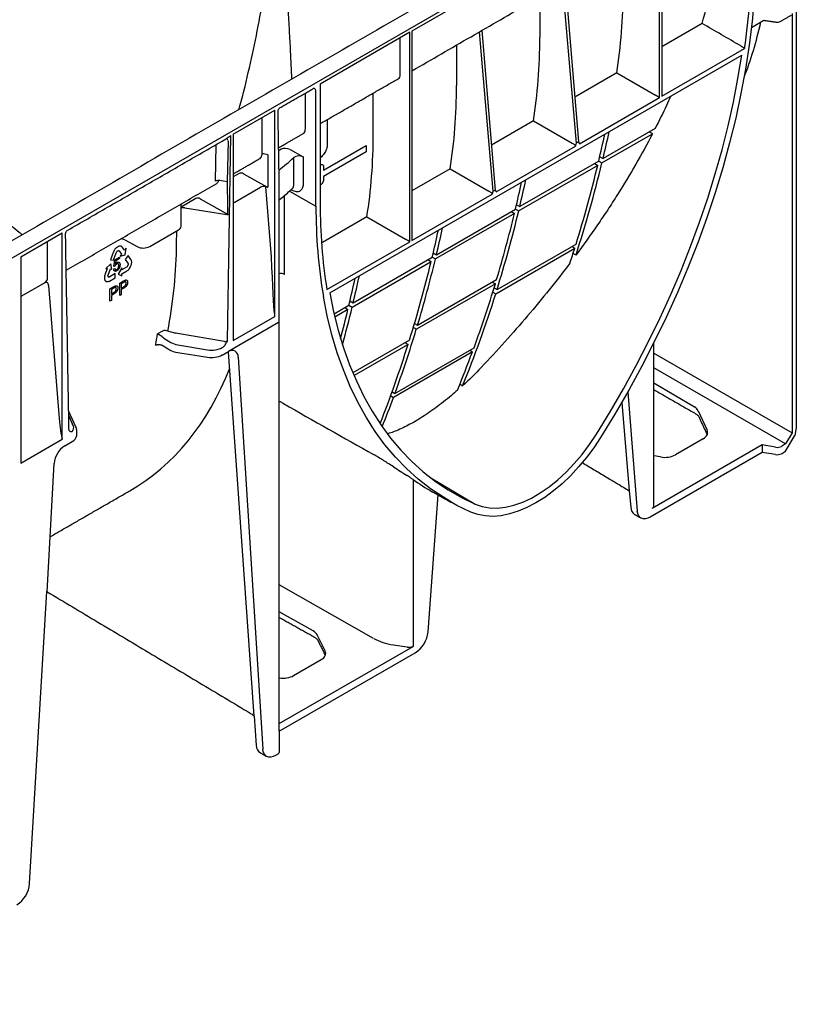
# Model space of a CAD drawing. Extents: x -82 to 1580, y -110 to 1054.
# Drawn here: x 1364 to 1474, y 320 to 460 of the extents above; entities that cross this region are included whole.
import ezdxf

# ---------------------------------------------------------------- set-up
doc = ezdxf.new("R2010")
doc.units = 0
doc.header["$LTSCALE"] = 5
doc.header["$MEASUREMENT"] = 0
doc.layers.add('DUENN-18', color=94, linetype='CONTINUOUS')
doc.layers.add('SICHTBAR', color=7, linetype='CONTINUOUS')

msp = doc.modelspace()

# ---------------------------------------------------------------- linework, layer by layer
at = {"layer": 'DUENN-18', "lineweight": 30}
for p, q in [((1454.4, 478.48), (1419.34, 458.24)), ((1454.4, 448.81), (1454.4, 478.48)), ((1454.71, 478.65), (1454.71, 448.99)), ((1442.61, 442.35), (1440.68, 464.93)), ((1441.02, 465.13), (1442.92, 442.53)), ((1437.44, 463.06), (1437.44, 457.34)), ((1473.15, 460.7), (1473.15, 401.33)), ((1460.42, 459.3), (1454.71, 456)), ((1467.39, 458.75), (1469.14, 459.76)), ((1419.04, 458.06), (1406.34, 450.73)), ((1419.04, 428.39), (1419.04, 458.06)), ((1419.34, 458.24), (1419.34, 428.57)), ((1430.82, 435.54), (1428.89, 458.13)), ((1429.23, 458.32), (1431.13, 435.72)), ((1417.67, 452.08), (1417.67, 457.27)), ((1425.65, 456.25), (1425.65, 450.53)), ((1407.72, 421.16), (1466.03, 454.82)), ((1454.71, 448.99), (1466.44, 455.76)), ((1448.32, 452.32), (1442.39, 448.89)), ((1448.32, 452.32), (1453.8, 449.16)), ((1406.34, 450.73), (1406.34, 433.8)), ((1404.22, 449.43), (1404.22, 444.32)), ((1405.74, 433.45), (1405.74, 449.71)), ((1413.86, 443.72), (1413.86, 449.45)), ((1443.05, 442.26), (1454.4, 448.81)), ((1394.04, 443.63), (1399.9, 447.02)), ((1399.9, 417.8), (1399.9, 447.02)), ((1398.11, 440.79), (1398.11, 445.98)), ((1407.34, 445.68), (1407.34, 441.98)), ((1436.53, 445.51), (1430.6, 442.08)), ((1436.53, 445.51), (1442.01, 442.35)), ((1394.04, 443.63), (1394.04, 414.41)), ((1446.24, 439.56), (1453.39, 443.69)), ((1453.77, 444.44), (1446.39, 440.17)), ((1391.58, 442.14), (1391.49, 436.97)), ((1393.29, 442.71), (1393.19, 436.9)), ((1393.21, 414.34), (1393.71, 443.44)), ((1442.01, 442.35), (1442.01, 442.35)), ((1442.92, 442.53), (1442.61, 442.35)), ((1398.92, 440.69), (1398.31, 440.85)), ((1400.83, 441.49), (1400.47, 441.28)), ((1402.09, 441.46), (1403.92, 440.42)), ((1406.8, 438.53), (1412.84, 442.02)), ((1412.84, 441.11), (1406.8, 437.62)), ((1412.84, 442.02), (1412.84, 441.11)), ((1431.26, 435.45), (1442.48, 441.93)), ((1398.92, 440.69), (1398.92, 436.1)), ((1402.6, 436.46), (1402.6, 440.33)), ((1403.92, 440.42), (1403.92, 436.55)), ((1445.78, 439.82), (1434.6, 433.37)), ((1445.18, 439.47), (1445.64, 439.21)), ((1445.78, 439.82), (1446.24, 439.56)), ((1445.93, 440.44), (1446.39, 440.17)), ((1394.86, 438.04), (1394.04, 437.57)), ((1395.49, 438.03), (1398.8, 436.15)), ((1406.47, 439.28), (1406.34, 439.21)), ((1406.8, 439.12), (1406.8, 438.53)), ((1424.74, 438.71), (1419.34, 435.59)), ((1424.74, 438.71), (1430.22, 435.55)), ((1445.64, 439.21), (1434.45, 432.75)), ((1393.19, 436.9), (1392.11, 437.07)), ((1406.8, 437.62), (1406.8, 437.03)), ((1394.16, 433.96), (1397.89, 436.11)), ((1398.62, 436.19), (1398.92, 436.1)), ((1398.62, 436.19), (1399.42, 426.25)), ((1402, 435.57), (1405.74, 433.45)), ((1402.38, 435.67), (1402.22, 435.76)), ((1406.47, 436.49), (1406.34, 436.42)), ((1430.22, 435.55), (1430.22, 435.55)), ((1430.82, 435.54), (1431.13, 435.72)), ((1388.73, 434.51), (1386.65, 433.3)), ((1389.36, 434.49), (1393.29, 432.26)), ((1419.34, 428.57), (1430.69, 435.12)), ((1387.18, 433.19), (1393.11, 432.27)), ((1433.85, 432.4), (1422.66, 425.95)), ((1422.81, 426.56), (1433.99, 433.02)), ((1433.39, 432.67), (1433.85, 432.4)), ((1433.99, 433.02), (1434.45, 432.75)), ((1434.14, 433.63), (1434.6, 433.37)), ((1412.95, 431.9), (1406.67, 428.28)), ((1412.95, 431.9), (1418.43, 428.74)), ((1363.96, 426.27), (1369.83, 429.65)), ((1369.83, 400.44), (1369.83, 429.65)), ((1382.2, 427.72), (1386.27, 430.07)), ((1367.75, 423.26), (1367.75, 428.45)), ((1378.69, 428.67), (1380.41, 427.71)), ((1407.3, 421.62), (1419.04, 428.39)), ((1377.02, 426.85), (1376.63, 425.82)), ((1377.06, 426.94), (1377.02, 426.85)), ((1377.11, 427.04), (1377.06, 426.94)), ((1377.07, 425.79), (1377.46, 426.82)), ((1377.15, 427.11), (1377.11, 427.04)), ((1377.19, 427.18), (1377.15, 427.11)), ((1377.24, 427.26), (1377.19, 427.18)), ((1377.28, 427.32), (1377.24, 427.26)), ((1377.33, 427.37), (1377.28, 427.32)), ((1377.41, 427.46), (1377.33, 427.37)), ((1377.47, 427.52), (1377.41, 427.46)), ((1377.46, 426.82), (1377.48, 426.88)), ((1377.51, 427.55), (1377.47, 427.52)), ((1377.48, 426.88), (1377.52, 426.94)), ((1377.57, 427.6), (1377.51, 427.55)), ((1377.52, 426.94), (1377.56, 426.99)), ((1377.56, 426.99), (1377.6, 427.04)), ((1377.63, 427.64), (1377.57, 427.6)), ((1377.6, 427.04), (1377.65, 427.08)), ((1377.68, 427.68), (1377.63, 427.64)), ((1377.65, 427.08), (1377.7, 427.1)), ((1377.74, 427.7), (1377.68, 427.68)), ((1377.7, 427.1), (1377.74, 427.12)), ((1377.8, 427.73), (1377.74, 427.7)), ((1377.74, 427.12), (1377.79, 427.13)), ((1377.79, 427.13), (1377.83, 427.12)), ((1377.88, 427.76), (1377.8, 427.73)), ((1377.83, 427.12), (1377.87, 427.1)), ((1377.87, 427.1), (1377.83, 427.12)), ((1377.87, 427.1), (1378.22, 426.64)), ((1377.94, 427.77), (1377.88, 427.76)), ((1377.99, 427.78), (1377.94, 427.77)), ((1378.02, 427.78), (1377.99, 427.78)), ((1378.06, 427.77), (1378.02, 427.78)), ((1378.09, 427.77), (1378.06, 427.77)), ((1378.13, 427.76), (1378.09, 427.77)), ((1378.17, 427.75), (1378.13, 427.76)), ((1378.21, 427.73), (1378.17, 427.75)), ((1378.28, 427.68), (1378.21, 427.73)), ((1378.33, 427.62), (1378.28, 427.68)), ((1378.36, 427.58), (1378.33, 427.62)), ((1378.64, 427.2), (1378.36, 427.58)), ((1378.65, 427.2), (1378.63, 427.21)), ((1378.65, 427.19), (1378.64, 427.2)), ((1378.86, 427.46), (1378.65, 427.2)), ((1378.65, 427.2), (1378.65, 427.19)), ((1378.71, 426.54), (1378.86, 427.46)), ((1422.35, 426.83), (1422.81, 426.56)), ((1431.2, 421.02), (1442.38, 427.47)), ((1431.38, 421.61), (1442.57, 428.07)), ((1441.96, 427.72), (1442.38, 427.47)), ((1363.96, 426.27), (1363.96, 397.05)), ((1376.63, 425.82), (1377.07, 425.79)), ((1377.13, 424.88), (1377.26, 425.84)), ((1377.26, 425.84), (1377.93, 426.23)), ((1377.4, 425.71), (1377.32, 425.21)), ((1377.93, 426.03), (1377.4, 425.71)), ((1377.93, 426.23), (1377.93, 426.03)), ((1378.22, 426.64), (1378, 426.37)), ((1378, 426.37), (1378.71, 426.54)), ((1379.15, 426.45), (1378.72, 425.9)), ((1378.72, 425.9), (1379.11, 425.34)), ((1379.55, 425.87), (1379.15, 426.45)), ((1379.58, 425.82), (1379.55, 425.87)), ((1379.61, 425.75), (1379.58, 425.82)), ((1379.63, 425.7), (1379.61, 425.75)), ((1379.64, 425.65), (1379.63, 425.7)), ((1379.65, 425.57), (1379.64, 425.65)), ((1379.64, 425.35), (1379.65, 425.45)), ((1379.65, 425.51), (1379.65, 425.57)), ((1379.65, 425.45), (1379.65, 425.51)), ((1410.87, 419.14), (1422.06, 425.6)), ((1411.02, 419.75), (1422.2, 426.21)), ((1421.6, 425.86), (1422.06, 425.6)), ((1422.2, 426.21), (1422.66, 425.95)), ((1376.19, 424.56), (1375.92, 423.85)), ((1376.69, 425.25), (1375.99, 424.59)), ((1375.99, 424.59), (1376.19, 424.58)), ((1376.2, 424.58), (1376.19, 424.56)), ((1376.19, 424.58), (1376.2, 424.58)), ((1376.3, 423.67), (1376.64, 424.54)), ((1376.64, 424.54), (1376.85, 424.52)), ((1376.85, 424.52), (1376.69, 425.25)), ((1377.1, 424.5), (1377.28, 424.62)), ((1377.29, 424.94), (1377.13, 424.88)), ((1378.27, 424.7), (1377.73, 423.81)), ((1378.94, 424.81), (1378.27, 424.42)), ((1378.27, 424.42), (1378.27, 424.7)), ((1378.28, 423.85), (1378.84, 424.16)), ((1378.84, 424.16), (1378.89, 424.2)), ((1378.89, 424.2), (1378.98, 424.25)), ((1378.99, 424.85), (1378.94, 424.81)), ((1378.98, 424.25), (1379.08, 424.32)), ((1379.04, 424.91), (1378.99, 424.85)), ((1379.08, 424.97), (1379.04, 424.91)), ((1379.1, 425.02), (1379.08, 424.97)), ((1379.08, 424.32), (1379.14, 424.38)), ((1379.13, 425.08), (1379.1, 425.02)), ((1379.11, 425.34), (1379.14, 425.3)), ((1379.14, 425.14), (1379.13, 425.08)), ((1379.14, 425.3), (1379.15, 425.25)), ((1379.15, 425.2), (1379.14, 425.14)), ((1379.14, 424.38), (1379.18, 424.43)), ((1379.15, 425.25), (1379.15, 425.2)), ((1379.18, 424.43), (1379.23, 424.48)), ((1379.23, 424.48), (1379.26, 424.52)), ((1379.26, 424.52), (1379.3, 424.56)), ((1379.3, 424.56), (1379.32, 424.6)), ((1379.32, 424.6), (1379.37, 424.67)), ((1379.37, 424.67), (1379.41, 424.73)), ((1379.41, 424.73), (1379.47, 424.84)), ((1379.47, 424.84), (1379.5, 424.91)), ((1379.5, 424.91), (1379.54, 424.99)), ((1379.54, 424.99), (1379.57, 425.06)), ((1379.57, 425.06), (1379.59, 425.13)), ((1379.59, 425.13), (1379.61, 425.22)), ((1379.61, 425.22), (1379.63, 425.27)), ((1379.63, 425.27), (1379.64, 425.35)), ((1375.8, 423.45), (1375.79, 423.4)), ((1375.79, 423.4), (1375.79, 423.34)), ((1375.79, 423.34), (1375.79, 423.29)), ((1375.79, 423.29), (1375.79, 423.24)), ((1375.79, 423.24), (1375.79, 423.21)), ((1375.79, 423.21), (1375.8, 423.14)), ((1375.81, 423.53), (1375.8, 423.45)), ((1375.8, 423.14), (1375.81, 423.08)), ((1375.85, 423.66), (1375.81, 423.53)), ((1375.81, 423.08), (1375.83, 423)), ((1375.83, 423), (1375.85, 422.96)), ((1375.83, 422.89), (1375.86, 422.87)), ((1375.98, 422.8), (1375.83, 422.89)), ((1375.89, 423.77), (1375.85, 423.66)), ((1375.85, 422.96), (1375.88, 422.91)), ((1375.88, 422.91), (1375.91, 422.87)), ((1375.92, 423.85), (1375.89, 423.77)), ((1375.91, 422.87), (1375.94, 422.84)), ((1375.94, 422.84), (1375.98, 422.8)), ((1375.98, 422.8), (1376.01, 422.78)), ((1376.01, 422.78), (1376.06, 422.76)), ((1376.06, 422.76), (1376.13, 422.74)), ((1376.13, 422.74), (1376.17, 422.74)), ((1376.17, 422.74), (1376.22, 422.73)), ((1376.22, 422.73), (1376.28, 422.74)), ((1376.28, 422.74), (1376.33, 422.75)), ((1376.29, 423.61), (1376.3, 423.67)), ((1376.29, 423.55), (1376.29, 423.61)), ((1376.3, 423.49), (1376.29, 423.55)), ((1376.31, 423.45), (1376.3, 423.49)), ((1376.33, 423.42), (1376.31, 423.45)), ((1376.36, 423.39), (1376.33, 423.42)), ((1376.33, 422.75), (1376.39, 422.77)), ((1376.41, 423.39), (1376.36, 423.39)), ((1376.39, 422.77), (1376.47, 422.8)), ((1376.45, 423.39), (1376.41, 423.39)), ((1376.49, 423.39), (1376.45, 423.39)), ((1376.47, 422.8), (1376.53, 422.83)), ((1376.54, 423.42), (1376.49, 423.39)), ((1376.53, 422.83), (1377.33, 423.3)), ((1377.33, 423.88), (1376.54, 423.42)), ((1377.33, 423.3), (1377.33, 423.88)), ((1377.73, 423.81), (1378.27, 423.55)), ((1377.96, 422.51), (1378.51, 422.84)), ((1378.53, 422.64), (1378.17, 422.44)), ((1378.27, 423.84), (1378.28, 423.85)), ((1378.27, 423.83), (1378.27, 423.84)), ((1378.27, 423.55), (1378.27, 423.83)), ((1420.13, 416.59), (1431.32, 423.04)), ((1430.71, 422.69), (1431.14, 422.45)), ((1364.09, 420.71), (1367.33, 422.59)), ((1367.87, 422.18), (1369.34, 403.92)), ((1376.56, 421.71), (1377.12, 422.03)), ((1376.56, 419.96), (1376.56, 421.71)), ((1377.14, 421.84), (1376.78, 421.63)), ((1376.78, 421.63), (1376.78, 421)), ((1376.78, 421), (1377.14, 421.21)), ((1377.96, 420.77), (1377.96, 422.51)), ((1378.17, 422.44), (1378.17, 421.81)), ((1378.17, 421.81), (1378.54, 422.02)), ((1378.54, 421.82), (1378.17, 421.61)), ((1378.17, 421.61), (1378.17, 420.89)), ((1431.14, 422.45), (1419.96, 415.99)), ((1430.78, 421.26), (1431.2, 421.02)), ((1430.96, 421.85), (1431.38, 421.61)), ((1376.78, 420.09), (1376.56, 419.96)), ((1377.15, 421.02), (1376.78, 420.8)), ((1376.78, 420.8), (1376.78, 420.09)), ((1378.17, 420.89), (1377.96, 420.77)), ((1410.56, 420.02), (1411.02, 419.75)), ((1408.32, 418.19), (1410.41, 419.41)), ((1410.27, 418.79), (1408.43, 417.73)), ((1409.81, 419.06), (1410.27, 418.79)), ((1410.41, 419.41), (1410.87, 419.14)), ((1394.04, 414.41), (1399.9, 417.8)), ((1384.02, 415.74), (1383.31, 415.34)), ((1400.42, 416.95), (1393.34, 412.86)), ((1419.53, 416.24), (1419.96, 415.99)), ((1419.71, 416.83), (1420.13, 416.59)), ((1384.2, 414.74), (1385.21, 414.14)), ((1392.79, 414.28), (1386.13, 415.39)), ((1418.99, 414.45), (1410.97, 409.83)), ((1383.96, 413.72), (1385.21, 413.01)), ((1386.17, 413.8), (1390.4, 413.09)), ((1392.46, 413.4), (1392.51, 413.43)), ((1392.46, 412.35), (1393.34, 412.86)), ((1393.34, 412.86), (1393.34, 412.85)), ((1418.8, 413.86), (1411.13, 409.44)), ((1416.93, 406.91), (1428.12, 413.37)), ((1418.38, 414.11), (1418.8, 413.86)), ((1427.51, 413.02), (1427.91, 412.79)), ((1386.17, 412.69), (1390.4, 412.03)), ((1397, 361.21), (1393.37, 412.82)), ((1394.73, 412.04), (1398.21, 356.53)), ((1427.91, 412.79), (1416.72, 406.34)), ((1453.6, 412.62), (1473.15, 401.33)), ((1472.24, 399.76), (1453.6, 410.52)), ((1453.6, 408.41), (1459.32, 404.99)), ((1416.33, 406.56), (1416.72, 406.34)), ((1416.54, 407.14), (1416.93, 406.91)), ((1449.9, 407.14), (1451.24, 390.25)), ((1449.03, 405.62), (1450.11, 393.12)), ((1370.74, 403.71), (1371.39, 402.29)), ((1459.88, 404.42), (1461.12, 401.69)), ((1363.96, 397.05), (1369.83, 400.44)), ((1460.57, 400.48), (1456.64, 398.21)), ((1473.15, 401.33), (1472.24, 399.76)), ((1370.19, 399.49), (1371.24, 400.1)), ((1468.9, 399.61), (1453.35, 390.63)), ((1468.9, 399.61), (1468.9, 398.53)), ((1470.81, 399.29), (1468.9, 399.61)), ((1472.24, 399.76), (1471.64, 399.41)), ((1454.54, 397.91), (1453.6, 398.08)), ((1419.49, 394.72), (1419.49, 371.08)), ((1422, 394.94), (1428.29, 391.22)), ((1413.91, 372.21), (1400.55, 379.79)), ((1405.35, 373.26), (1400.55, 375.98)), ((1407.04, 370.43), (1405.92, 372.7)), ((1400.55, 360.15), (1419.49, 371.08)), ((1418.67, 370.96), (1416.71, 371.27)), ((1402.56, 366.94), (1406.49, 369.21))]:
    msp.add_line(p, q, dxfattribs=at)
at = {"layer": 'DUENN-18'}
msp.add_line((1367.7, 378.81), (1368.68, 397), dxfattribs=at)
at = {"layer": 'DUENN-18', "lineweight": 30, "flags": 128}
for points in [[(1468.01, 469.4), (1467.95, 466.2), (1467.78, 462.93), (1467.49, 459.61), (1467.08, 456.25), (1466.56, 452.83), (1465.92, 449.38), (1465.17, 445.9), (1464.31, 442.39), (1463.34, 438.87), (1462.27, 435.33), (1461.08, 431.79), (1459.79, 428.24), (1458.4, 424.71), (1456.91, 421.19), (1455.33, 417.68), (1453.65, 414.21), (1451.88, 410.76), (1450.02, 407.36), (1448.08, 403.99), (1446.05, 400.68)], [(1445.46, 401.12), (1447.41, 404.32), (1449.29, 407.57), (1451.09, 410.86), (1452.8, 414.18), (1454.43, 417.54), (1455.98, 420.92), (1457.43, 424.32), (1458.79, 427.73), (1460.05, 431.15), (1461.21, 434.58), (1462.27, 438), (1463.24, 441.41), (1464.09, 444.8), (1464.85, 448.17), (1465.49, 451.51), (1466.03, 454.82)], [(1406.47, 439.28), (1406.48, 439.29), (1406.55, 439.32), (1406.61, 439.34), (1406.68, 439.33), (1406.73, 439.31), (1406.76, 439.26), (1406.79, 439.2), (1406.8, 439.12)], [(1424.96, 391.47), (1421.96, 393.37), (1420.21, 394.74), (1418.55, 396.25), (1416.99, 397.88), (1415.51, 399.64), (1414.13, 401.52), (1412.85, 403.53), (1411.67, 405.65), (1410.59, 407.88), (1409.62, 410.23), (1408.75, 412.68), (1407.99, 415.23), (1407.34, 417.88), (1406.79, 420.62)], [(1407.72, 421.16), (1408.25, 418.47), (1408.9, 415.87), (1409.65, 413.37), (1410.51, 410.97), (1411.47, 408.67), (1412.54, 406.48), (1413.7, 404.4), (1414.96, 402.43), (1416.32, 400.59), (1417.77, 398.86), (1419.31, 397.26), (1420.94, 395.79), (1422.66, 394.44), (1424.46, 393.23), (1426.34, 392.16), (1428.29, 391.22)], [(1428.29, 391.22), (1429.27, 390.88), (1430.32, 390.7), (1431.42, 390.67), (1432.58, 390.8), (1433.78, 391.08), (1435.01, 391.51), (1436.25, 392.09), (1437.5, 392.81), (1438.74, 393.67), (1439.97, 394.65), (1441.17, 395.75), (1442.32, 396.96), (1443.43, 398.27), (1444.48, 399.66), (1445.46, 401.12)], [(1446.05, 400.68), (1445.08, 399.21), (1444.03, 397.81), (1443.45, 397.11)], [(1451.76, 389.25), (1451.42, 389.61), (1451.3, 389.9), (1451.24, 390.25)], [(1398.74, 355.5), (1398.39, 355.88), (1398.27, 356.18), (1398.21, 356.53)]]:
    msp.add_lwpolyline(points, dxfattribs=at)
at = {"layer": 'DUENN-18', "lineweight": 30}
for centre, radius, start, end in [((1370.89, 469.33), 96.51, 351.9203, 359.8373), ((1254.72, 485.46), 196.43, 346.567, 347.7071), ((1255.33, 485.8), 196.43, 346.567, 347.7071), ((1392.88, 442.63), 0.41, 11.6151, 63.2782), ((1398.38, 440.29), 0.563, 97.0374, 118.8041), ((1379.69, 465.23), 33.84, 307.9769, 312.6051), ((1403.33, 439.31), 1.25, 61.9051, 125.8688), ((1269.27, 482.32), 182.06, 342.1523, 346.4152), ((1267.22, 482.36), 183.56, 342.7959, 346.4044), ((1406.15, 437.05), 0.642, 299.4533, 357.9388), ((1242.94, 478.65), 196.43, 346.567, 347.7071), ((1243.54, 479), 196.43, 346.567, 347.7071), ((1399.05, 436.6), 0.511, 240.9712, 255.3787), ((1480.86, 433.53), 74.52, 179.7893, 189.198), ((1480.48, 433.15), 74.74, 179.7684, 189.6489), ((1254.07, 475.91), 184.97, 343.3918, 346.396), ((1256.03, 475.9), 183.56, 342.7959, 346.4044), ((1386.02, 430.65), 0.633, 293.7585, 354.9213), ((1231.15, 471.84), 196.43, 346.567, 347.7071), ((1231.75, 472.19), 196.43, 346.567, 347.7071), ((1378.12, 427.57), 1.24, 62.6708, 90.4793), ((1381.3, 429.48), 1.98, 243.2338, 297.3435), ((1277.64, 479.21), 172.68, 341.8283, 342.5654), ((1243.64, 468.75), 183.56, 342.7959, 346.4044), ((1242.88, 469.45), 184.97, 343.3918, 346.396), ((1400.84, 423.09), 0.796, 55.9502, 111.5425), ((1219.36, 465.04), 196.43, 346.567, 347.7071), ((1219.96, 465.39), 196.43, 346.567, 347.7071), ((1268.33, 471.63), 170.08, 339.9693, 343.1924), ((1274.22, 470.18), 164.5, 337.788, 342.61), ((1226.67, 463.27), 188.91, 345.105, 346.3808), ((1228.07, 463.42), 188.09, 344.7128, 346.383), ((1400.33, 417.14), 0.216, 294.5251, 354.1548), ((1384.37, 414.92), 0.898, 63.8659, 112.79), ((1257.14, 465.17), 170.08, 339.9693, 343.1924), ((1318.96, 424.99), 65.07, 350.03, 351.4636), ((1384.56, 415.33), 0.687, 232.4542, 239.0327), ((1386.55, 415.44), 2.78, 241.1112, 262.0227), ((1393.84, 412.1), 0.898, 355.7689, 123.2057), ((1260.23, 463.58), 166.18, 338.4828, 342.5936), ((1390.96, 415.27), 3.28, 260.2289, 297.3572), ((1278.97, 467.77), 158.75, 337.6295, 339.7408), ((1267.2, 461.53), 159.38, 338.1428, 339.7388), ((1371.1, 402.12), 0.61, 238.1604, 280.0681), ((1370.79, 401.08), 1.08, 294.5251, 354.1548), ((1371.98, 396.7), 3.32, 122.7693, 174.9205), ((1437.2, 419.61), 30.55, 234.5645, 240.6114)]:
    msp.add_arc(centre, radius, start, end, dxfattribs=at)
for centre, major_axis, ratio, start_param, end_param in [((1384.48, 500.87), (-45.98, 78.27), 0.582398, 3.755444, 3.922632), ((1403.71, 512.47), (-47.56, 79.54), 0.587369, 3.568628, 3.695558), ((1372.69, 494.07), (-45.98, 78.27), 0.582398, 3.755444, 3.922632), ((1416.75, 452.6), (-0.65, 1.11), 0.582398, 3.137153, 3.922632), ((1360.9, 487.26), (-45.98, 78.27), 0.582398, 3.755444, 3.922632), ((1454.1, 448.98), (0.427, -0.247), 0.00007, 0.785439, 2.347508), ((1403.3, 444.83), (-0.65, 1.1), 0.584889, 3.134874, 3.920354), ((1349.11, 480.46), (-45.98, 78.27), 0.582398, 3.755444, 3.922632), ((1442.62, 438.94), (0.01, 3.41), 0.088524, 0.051507, 0.505993), ((1442.92, 439.12), (0.02, 3.41), 0.088366, 5.880296, 6.334782), ((1397.19, 441.31), (-0.65, 1.1), 0.58406, 3.135638, 3.921117), ((1401.49, 441.1), (0.899, -0.073), 0.571172, 0.888185, 2.451048), ((1395.2, 437.85), (0.449, -0.037), 0.571172, 0.888185, 2.451048), ((1400.3, 426.44), (0, 17.32), 0.017298, 5.328478, 5.50663), ((1391.95, 436.71), (0.641, 0), 0.577288, 1.308706, 2.355991), ((1391.06, 437.77), (-0.65, 1.1), 0.58406, 3.135638, 3.749795), ((1393.3, 437.14), (0.428, 0), 0.577288, 4.450299, 4.488941), ((1393.04, 422.25), (0, 17.32), 0.017603, 5.328654, 5.719771), ((1400.12, 436.49), (0.428, 0), 0.577288, 6.115111, 6.544782), ((1398.35, 435.85), (0.643, -0.001), 0.576267, 1.136561, 2.359173), ((1430.83, 432.14), (0.01, 3.41), 0.088524, 0.051507, 0.505993), ((1431.13, 432.31), (0.02, 3.41), 0.088366, 5.880296, 6.334782), ((1389.06, 434.31), (0.449, -0.037), 0.571172, 0.888185, 2.451048), ((1386.95, 432.71), (0.966, -0.038), 0.513445, 1.351664, 1.912717), ((1393.22, 432.51), (0.428, 0), 0.577288, 4.450299, 4.880058), ((1418.73, 428.57), (0.427, -0.247), 0.00007, 0.785439, 2.347508), ((1399.6, 430.75), (-0.3, 12.69), 0.024132, 1.933046, 2.9503), ((1366.29, 423.47), (1.43, -0.4), 0.691302, 5.698343, 6.475015), ((1392.91, 414.53), (0.427, -0.005), 0.620398, 4.456956, 5.504242), ((1386.72, 415.01), (2.14, -0.03), 0.587275, 3.936026, 4.459625), ((1390.95, 414.3), (2.14, -0.03), 0.587275, 4.459625, 5.506822), ((1392.51, 413.95), (0.418, 0.553), 0.570591, 4.073897, 4.378589), ((1334.4, 471.96), (-44.8, 78.95), 0.562244, 3.145734, 3.567359), ((2786.03, -319.31), (3083.72, -1719.5), 0.013088, 4.253946, 4.258576), ((1457.81, 404.12), (2.14, -0.03), 0.587275, 0.270835, 0.794433), ((1369.52, 405.86), (-0.29, 5.18), 0.060058, 1.95014, 2.859319), ((1369.74, 402.05), (1.71, -0.03), 0.587275, 5.759076, 6.55402), ((1369.73, 401.7), (-2.14, 0.01), 0.35591, 3.126466, 3.265949), ((1459.06, 401.38), (2.14, -0.03), 0.587275, 5.506822, 6.55402), ((1471.03, 399.77), (0.855, -0.013), 0.587275, 4.459625, 5.506822), ((1455.13, 399.11), (2.14, -0.03), 0.587275, 4.442171, 5.506822), ((1548.98, 424.25), (174.13, -32.59), 0.410732, 3.92975, 3.946774), ((1452.74, 390.99), (0.855, -0.013), 0.587275, 5.506822, 6.29222), ((1368.34, 379.92), (0.64, 1.11), 0.577382, 3.010911, 3.132865), ((1403.86, 372.37), (2.14, -0.02), 0.582304, 0.283692, 0.807291), ((1418.37, 374.87), (6.41, -0.05), 0.582304, 3.948884, 4.455029), ((1418.89, 371.44), (0.855, -0.007), 0.582304, 4.455029, 5.502227), ((1404.98, 370.1), (2.14, -0.02), 0.582304, 5.502227, 6.566877), ((1401.05, 367.83), (2.14, -0.02), 0.582304, 4.480073, 5.502227)]:
    msp.add_ellipse(centre, major_axis=major_axis, ratio=ratio, start_param=start_param, end_param=end_param, dxfattribs=at)
for points, knots in [([(1394.83, 447.09), (1394.89, 447.33), (1395.45, 449.28), (1396.33, 453.01), (1397.47, 458.27), (1398.54, 464.19), (1399.5, 470.76), (1400.18, 477.17), (1400.58, 482.78), (1400.8, 487.58), (1400.83, 490.73), (1400.84, 492.3)], [0, 0, 0, 0, 0.0156858, 0.1313011, 0.2470075, 0.362621, 0.5199079, 0.6771907, 0.7847685, 0.8924259, 1, 1, 1, 1]), ([(1400.97, 482.95), (1400.97, 482.66), (1400.97, 481.95), (1400.97, 480.74), (1400.98, 479.39), (1401, 478.06), (1401.03, 476.84), (1401.07, 475.6), (1401.14, 473.64), (1401.25, 470.95), (1401.42, 467.63), (1401.6, 464.41), (1401.78, 461.32), (1401.95, 458.32), (1402.13, 455.01), (1402.24, 452.73), (1402.29, 451.4)], [0, 0, 0, 0, 0.028086, 0.068049, 0.116856, 0.157373, 0.195309, 0.233941, 0.275417, 0.382657, 0.489665, 0.589869, 0.687237, 0.781818, 0.873664, 1, 1, 1, 1]), ([(1460.42, 459.3), (1461.01, 461.32), (1461.46, 463.35), (1462.07, 467.46), (1462.22, 469.54), (1462.22, 471.65)], [0, 0, 0, 0, 0.5, 0.5, 1, 1, 1, 1]), ([(1470.86, 459.51), (1470.92, 459.51), (1471.09, 459.49), (1471.33, 459.53), (1471.49, 459.6), (1471.55, 459.63)], [0, 0, 0, 0, 0.244348, 0.697112, 1, 1, 1, 1]), ([(1465.89, 456.14), (1465.94, 456.11), (1465.99, 456.08), (1466.07, 456.02), (1466.1, 456.01), (1466.15, 455.97), (1466.18, 455.95), (1466.25, 455.9), (1466.3, 455.87), (1466.38, 455.81), (1466.42, 455.78), (1466.44, 455.76)], [0, 0, 0, 0, 0.25, 0.25, 0.375, 0.375, 0.5, 0.5, 0.75, 0.75, 1, 1, 1, 1]), ([(1405.74, 449.71), (1405.74, 449.78), (1405.72, 449.85), (1405.68, 449.96), (1405.64, 450), (1405.55, 450.07), (1405.51, 450.09), (1405.4, 450.11), (1405.34, 450.12), (1405.24, 450.02)], [0, 0, 0, 0, 0.25, 0.25, 0.5, 0.5, 0.75, 0.75, 1, 1, 1, 1]), ([(1364.14, 429.38), (1364.09, 429.42), (1363.27, 430.04), (1361.79, 431.28), (1359.75, 433.08), (1357.8, 434.94), (1355.95, 436.83), (1354.29, 438.68), (1353.15, 440.03), (1352.41, 440.96), (1351.85, 441.67), (1351.14, 442.6), (1350.27, 443.8), (1349.26, 445.28), (1348.25, 446.83), (1347.62, 447.91), (1347.34, 448.38)], [0, 0, 0, 0, 0.006841, 0.116963, 0.221004, 0.320293, 0.429548, 0.53026, 0.613564, 0.640179, 0.67444, 0.720958, 0.77973, 0.850792, 0.934237, 1, 1, 1, 1]), ([(1455.92, 448.98), (1455.74, 448.55), (1455.09, 447.04), (1454.32, 445.52), (1453.77, 444.44)], [0, 0, 0, 0, 0.285116, 1, 1, 1, 1]), ([(1400.37, 446.84), (1400.37, 446.91), (1400.38, 447.05), (1400.5, 447.24), (1400.61, 447.36), (1400.68, 447.39), (1400.68, 447.39)], [0, 0, 0, 0, 0.305994, 0.65577, 0.984133, 1, 1, 1, 1]), ([(1453.39, 443.69), (1451.9, 440.81), (1450.24, 437.94), (1447.98, 434.35), (1447.52, 433.63), (1446.57, 432.2), (1446.09, 431.48), (1444.62, 429.34), (1443.61, 427.92), (1442.57, 426.52)], [0, 0, 0, 0, 0.5, 0.5, 0.625, 0.625, 0.75, 0.75, 1, 1, 1, 1]), ([(1393.71, 443.44), (1393.71, 443.44), (1393.62, 443.36), (1393.45, 443.23), (1393.25, 443.11), (1393.17, 443.06)], [0, 0, 0, 0, 0.006083, 0.571437, 1, 1, 1, 1]), ([(1442.48, 441.93), (1442.49, 441.95), (1442.48, 441.98), (1442.47, 442.03), (1442.45, 442.05), (1442.4, 442.1), (1442.36, 442.14), (1442.26, 442.2), (1442.21, 442.23), (1442.11, 442.3), (1442.06, 442.33), (1442.01, 442.35)], [0, 0, 0, 0, 0.125, 0.125, 0.25, 0.25, 0.5, 0.5, 0.75, 0.75, 1, 1, 1, 1]), ([(1407.34, 441.98), (1407.33, 441.88), (1407.31, 441.67), (1407.13, 441.24), (1406.85, 440.78), (1406.59, 440.51), (1406.34, 440.26)], [0, 0, 0, 0, 0.172102, 0.383236, 0.71842, 1, 1, 1, 1]), ([(1403.92, 436.55), (1403.92, 436.43), (1403.91, 436.32), (1403.87, 436.12), (1403.84, 436.03), (1403.76, 435.86), (1403.71, 435.79), (1403.6, 435.66), (1403.54, 435.61), (1403.39, 435.53), (1403.32, 435.5), (1403.15, 435.47), (1403.06, 435.47), (1402.88, 435.49), (1402.78, 435.51), (1402.58, 435.57), (1402.49, 435.62), (1402.38, 435.67)], [0, 0, 0, 0, 0.125, 0.125, 0.25, 0.25, 0.375, 0.375, 0.5, 0.5, 0.625, 0.625, 0.75, 0.75, 0.875, 0.875, 1, 1, 1, 1]), ([(1400.55, 434.35), (1400.56, 434.35), (1401.08, 434.76), (1401.71, 435.3), (1402.3, 435.84), (1402.43, 435.95)], [0, 0, 0, 0, 0.012198, 0.78838, 1, 1, 1, 1]), ([(1402.43, 435.95), (1402.44, 435.98), (1402.53, 436.04), (1402.59, 436.22), (1402.59, 436.4), (1402.6, 436.46)], [0, 0, 0, 0, 0.200152, 0.723099, 1, 1, 1, 1]), ([(1430.69, 435.12), (1430.7, 435.15), (1430.69, 435.17), (1430.68, 435.22), (1430.66, 435.24), (1430.61, 435.3), (1430.57, 435.33), (1430.47, 435.4), (1430.42, 435.43), (1430.32, 435.49), (1430.27, 435.52), (1430.22, 435.55)], [0, 0, 0, 0, 0.125, 0.125, 0.25, 0.25, 0.5, 0.5, 0.75, 0.75, 1, 1, 1, 1]), ([(1386.65, 433.52), (1386.66, 433.6), (1386.67, 433.71), (1386.71, 433.77), (1386.72, 433.78)], [0, 0, 0, 0, 0.768761, 1, 1, 1, 1]), ([(1401.29, 423.75), (1401.29, 424.65), (1401.3, 426.46), (1401.31, 429.44), (1401.31, 432.27), (1401.31, 434.19), (1401.31, 434.99)], [0, 0, 0, 0, 0.26719, 0.535409, 0.806889, 1, 1, 1, 1]), ([(1370.29, 429.48), (1370.3, 429.54), (1370.31, 429.69), (1370.42, 429.88), (1370.53, 430), (1370.6, 430.02), (1370.6, 430.03)], [0, 0, 0, 0, 0.305994, 0.65577, 0.984133, 1, 1, 1, 1]), ([(1385.99, 427.35), (1386, 427.71), (1386.01, 428.56), (1386.03, 429.42), (1386.03, 429.93)], [0, 0, 0, 0, 0.409998, 1, 1, 1, 1]), ([(1384.76, 415.72), (1385.12, 417.59), (1385.41, 419.51), (1385.83, 423.39), (1385.96, 425.36), (1385.99, 427.35)], [0, 0, 0, 0, 0.5, 0.5, 1, 1, 1, 1]), ([(1377.32, 425.21), (1377.33, 425.22), (1377.35, 425.25), (1377.38, 425.29), (1377.41, 425.33), (1377.45, 425.36), (1377.48, 425.39), (1377.51, 425.42), (1377.54, 425.44), (1377.57, 425.46), (1377.58, 425.46)], [0, 0, 0, 0, 0.13575, 0.267198, 0.39471, 0.518524, 0.640579, 0.760812, 0.880363, 1, 1, 1, 1]), ([(1377.58, 425.46), (1377.59, 425.47), (1377.62, 425.49), (1377.66, 425.5), (1377.7, 425.51), (1377.74, 425.52), (1377.78, 425.52), (1377.81, 425.51), (1377.84, 425.5), (1377.88, 425.48), (1377.9, 425.46), (1377.93, 425.43), (1377.95, 425.39), (1377.97, 425.35), (1377.98, 425.31), (1377.99, 425.26), (1378, 425.2), (1378, 425.17), (1378, 425.15)], [0, 0, 0, 0, 0.060537, 0.119142, 0.176475, 0.233487, 0.290992, 0.34916, 0.409199, 0.471391, 0.534522, 0.597148, 0.660127, 0.724042, 0.789733, 0.856985, 0.927213, 1, 1, 1, 1]), ([(1377.54, 424.26), (1377.52, 424.26), (1377.49, 424.24), (1377.45, 424.22), (1377.41, 424.21), (1377.37, 424.2), (1377.33, 424.2), (1377.3, 424.2), (1377.27, 424.21), (1377.24, 424.22), (1377.21, 424.24), (1377.19, 424.26), (1377.16, 424.29), (1377.15, 424.32), (1377.13, 424.36), (1377.12, 424.4), (1377.11, 424.45), (1377.11, 424.48), (1377.1, 424.5)], [0, 0, 0, 0, 0.067202, 0.131635, 0.193838, 0.254956, 0.314291, 0.373435, 0.433243, 0.493338, 0.554013, 0.614263, 0.67481, 0.736492, 0.799098, 0.863414, 0.930502, 1, 1, 1, 1]), ([(1377.28, 424.62), (1377.28, 424.6), (1377.28, 424.58), (1377.29, 424.55), (1377.3, 424.52), (1377.31, 424.49), (1377.32, 424.47), (1377.34, 424.45), (1377.35, 424.43), (1377.37, 424.42), (1377.39, 424.41), (1377.4, 424.41), (1377.42, 424.4), (1377.45, 424.41), (1377.47, 424.41), (1377.49, 424.42), (1377.51, 424.42), (1377.53, 424.43), (1377.54, 424.44)], [0, 0, 0, 0, 0.0819643, 0.1591172, 0.2330125, 0.3025985, 0.3692429, 0.4325103, 0.4941301, 0.5539758, 0.6117537, 0.6680564, 0.7227269, 0.7775145, 0.8316758, 0.8862289, 0.9426544, 1, 1, 1, 1]), ([(1377.53, 425.25), (1377.52, 425.24), (1377.49, 425.23), (1377.46, 425.2), (1377.42, 425.16), (1377.39, 425.12), (1377.36, 425.08), (1377.33, 425.03), (1377.31, 424.99), (1377.29, 424.96), (1377.29, 424.94)], [0, 0, 0, 0, 0.130248, 0.256658, 0.381885, 0.507695, 0.632183, 0.755021, 0.87668, 1, 1, 1, 1]), ([(1377.82, 425.03), (1377.82, 425.04), (1377.82, 425.07), (1377.82, 425.11), (1377.81, 425.14), (1377.8, 425.18), (1377.79, 425.2), (1377.78, 425.23), (1377.76, 425.25), (1377.74, 425.27), (1377.72, 425.28), (1377.7, 425.29), (1377.68, 425.29), (1377.65, 425.29), (1377.62, 425.29), (1377.59, 425.28), (1377.56, 425.27), (1377.54, 425.26), (1377.53, 425.25)], [0, 0, 0, 0, 0.07677, 0.149096, 0.21843, 0.284827, 0.348683, 0.410561, 0.471915, 0.531741, 0.590705, 0.648647, 0.705286, 0.762028, 0.818812, 0.877281, 0.937092, 1, 1, 1, 1]), ([(1377.54, 424.44), (1377.55, 424.44), (1377.57, 424.46), (1377.59, 424.48), (1377.62, 424.5), (1377.65, 424.53), (1377.67, 424.56), (1377.7, 424.59), (1377.72, 424.63), (1377.74, 424.67), (1377.76, 424.71), (1377.78, 424.75), (1377.79, 424.8), (1377.8, 424.84), (1377.81, 424.89), (1377.82, 424.93), (1377.82, 424.98), (1377.82, 425.01), (1377.82, 425.03)], [0, 0, 0, 0, 0.056855, 0.111516, 0.16579, 0.220364, 0.27489, 0.33144, 0.389873, 0.451221, 0.513971, 0.577217, 0.641896, 0.708361, 0.77665, 0.847384, 0.922112, 1, 1, 1, 1]), ([(1377.89, 424.68), (1377.88, 424.66), (1377.86, 424.61), (1377.82, 424.55), (1377.78, 424.49), (1377.74, 424.43), (1377.69, 424.38), (1377.64, 424.34), (1377.59, 424.3), (1377.56, 424.28), (1377.54, 424.26)], [0, 0, 0, 0, 0.131231, 0.257405, 0.379271, 0.499671, 0.619514, 0.742168, 0.868163, 1, 1, 1, 1]), ([(1378, 425.15), (1378, 425.13), (1378, 425.09), (1377.99, 425.03), (1377.98, 424.97), (1377.97, 424.91), (1377.96, 424.85), (1377.94, 424.79), (1377.92, 424.74), (1377.9, 424.7), (1377.89, 424.68)], [0, 0, 0, 0, 0.133902, 0.26361, 0.390433, 0.514377, 0.636226, 0.757872, 0.878736, 1, 1, 1, 1]), ([(1441.7, 425.36), (1439.79, 422.83), (1437.79, 420.34), (1433.6, 415.42), (1431.42, 412.99), (1429.15, 410.59)], [0, 0, 0, 0, 0.5, 0.5, 1, 1, 1, 1]), ([(1367.87, 422.18), (1367.87, 422.26), (1367.85, 422.34), (1367.79, 422.48), (1367.76, 422.53), (1367.69, 422.6), (1367.66, 422.61), (1367.6, 422.64), (1367.57, 422.65), (1367.51, 422.65), (1367.47, 422.64), (1367.4, 422.62), (1367.37, 422.61), (1367.33, 422.59)], [0, 0, 0, 0, 0.25, 0.25, 0.5, 0.5, 0.625, 0.625, 0.75, 0.75, 0.875, 0.875, 1, 1, 1, 1]), ([(1378.51, 422.84), (1378.54, 422.85), (1378.58, 422.87), (1378.64, 422.9), (1378.69, 422.93), (1378.72, 422.94), (1378.74, 422.95)], [0, 0, 0, 0, 0.307163, 0.576853, 0.806633, 1, 1, 1, 1]), ([(1378.71, 422.73), (1378.7, 422.73), (1378.69, 422.73), (1378.68, 422.72), (1378.66, 422.71), (1378.64, 422.7), (1378.61, 422.69), (1378.59, 422.68), (1378.56, 422.66), (1378.54, 422.65), (1378.53, 422.64)], [0, 0, 0, 0, 0.076383, 0.165986, 0.270715, 0.388824, 0.520602, 0.666029, 0.825243, 1, 1, 1, 1]), ([(1379.08, 422.66), (1379.08, 422.64), (1379.08, 422.61), (1379.07, 422.55), (1379.07, 422.5), (1379.05, 422.44), (1379.04, 422.39), (1379.02, 422.33), (1378.99, 422.27), (1378.96, 422.22), (1378.93, 422.16), (1378.89, 422.11), (1378.85, 422.06), (1378.8, 422.01), (1378.74, 421.96), (1378.68, 421.91), (1378.61, 421.86), (1378.57, 421.84), (1378.54, 421.82)], [0, 0, 0, 0, 0.058048, 0.114213, 0.168892, 0.222626, 0.275651, 0.328725, 0.381659, 0.435953, 0.491264, 0.548993, 0.610417, 0.676248, 0.747409, 0.824866, 0.909026, 1, 1, 1, 1]), ([(1378.87, 422.53), (1378.87, 422.55), (1378.87, 422.58), (1378.86, 422.63), (1378.84, 422.67), (1378.82, 422.7), (1378.8, 422.72), (1378.77, 422.73), (1378.74, 422.74), (1378.72, 422.73), (1378.71, 422.73)], [0, 0, 0, 0, 0.142895, 0.27688, 0.405407, 0.531833, 0.654225, 0.769811, 0.88411, 1, 1, 1, 1]), ([(1378.74, 422.95), (1378.75, 422.95), (1378.79, 422.97), (1378.84, 422.98), (1378.88, 422.98), (1378.92, 422.97), (1378.95, 422.96), (1378.99, 422.94), (1379.01, 422.91), (1379.04, 422.87), (1379.06, 422.83), (1379.07, 422.78), (1379.08, 422.72), (1379.08, 422.68), (1379.08, 422.66)], [0, 0, 0, 0, 0.089242, 0.172977, 0.252655, 0.328953, 0.404688, 0.481499, 0.56187, 0.645629, 0.732291, 0.819179, 0.908075, 1, 1, 1, 1]), ([(1377.12, 422.03), (1377.14, 422.04), (1377.18, 422.07), (1377.24, 422.1), (1377.3, 422.12), (1377.33, 422.14), (1377.34, 422.14)], [0, 0, 0, 0, 0.307163, 0.576853, 0.806633, 1, 1, 1, 1]), ([(1377.31, 421.92), (1377.31, 421.92), (1377.3, 421.92), (1377.28, 421.91), (1377.26, 421.91), (1377.24, 421.9), (1377.22, 421.89), (1377.19, 421.87), (1377.17, 421.86), (1377.15, 421.85), (1377.14, 421.84)], [0, 0, 0, 0, 0.076383, 0.165986, 0.270715, 0.388824, 0.520602, 0.666029, 0.825243, 1, 1, 1, 1]), ([(1377.14, 421.21), (1377.15, 421.22), (1377.18, 421.24), (1377.22, 421.27), (1377.26, 421.3), (1377.29, 421.32), (1377.32, 421.35), (1377.35, 421.38), (1377.38, 421.41), (1377.4, 421.45), (1377.42, 421.48), (1377.43, 421.51), (1377.44, 421.55), (1377.45, 421.58), (1377.46, 421.62), (1377.47, 421.65), (1377.47, 421.69), (1377.47, 421.71), (1377.47, 421.73)], [0, 0, 0, 0, 0.087731, 0.169006, 0.244802, 0.314232, 0.378942, 0.439172, 0.495787, 0.549435, 0.602, 0.654255, 0.706905, 0.761202, 0.816862, 0.87467, 0.936008, 1, 1, 1, 1]), ([(1377.69, 421.86), (1377.69, 421.84), (1377.69, 421.8), (1377.68, 421.75), (1377.67, 421.69), (1377.66, 421.64), (1377.64, 421.58), (1377.62, 421.52), (1377.6, 421.47), (1377.57, 421.41), (1377.54, 421.36), (1377.5, 421.3), (1377.45, 421.25), (1377.4, 421.2), (1377.35, 421.15), (1377.29, 421.11), (1377.22, 421.06), (1377.17, 421.03), (1377.15, 421.02)], [0, 0, 0, 0, 0.058048, 0.114213, 0.168892, 0.222626, 0.275651, 0.328725, 0.381659, 0.435953, 0.491264, 0.548993, 0.610417, 0.676248, 0.747409, 0.824866, 0.909026, 1, 1, 1, 1]), ([(1377.47, 421.73), (1377.47, 421.74), (1377.47, 421.78), (1377.46, 421.82), (1377.45, 421.86), (1377.43, 421.89), (1377.41, 421.91), (1377.38, 421.93), (1377.35, 421.93), (1377.32, 421.93), (1377.31, 421.92)], [0, 0, 0, 0, 0.142895, 0.27688, 0.405407, 0.531833, 0.654225, 0.769811, 0.88411, 1, 1, 1, 1]), ([(1377.34, 422.14), (1377.36, 422.15), (1377.39, 422.16), (1377.44, 422.17), (1377.48, 422.17), (1377.52, 422.17), (1377.56, 422.16), (1377.59, 422.13), (1377.62, 422.1), (1377.64, 422.07), (1377.66, 422.02), (1377.68, 421.97), (1377.68, 421.92), (1377.69, 421.88), (1377.69, 421.86)], [0, 0, 0, 0, 0.089242, 0.172977, 0.252655, 0.328953, 0.404688, 0.481499, 0.56187, 0.645629, 0.732291, 0.819179, 0.908075, 1, 1, 1, 1]), ([(1378.54, 422.02), (1378.55, 422.03), (1378.58, 422.05), (1378.62, 422.07), (1378.66, 422.1), (1378.69, 422.13), (1378.72, 422.16), (1378.75, 422.19), (1378.77, 422.22), (1378.79, 422.25), (1378.81, 422.28), (1378.83, 422.32), (1378.84, 422.35), (1378.85, 422.39), (1378.86, 422.42), (1378.86, 422.46), (1378.87, 422.5), (1378.87, 422.52), (1378.87, 422.53)], [0, 0, 0, 0, 0.087731, 0.169006, 0.244802, 0.314232, 0.378942, 0.439172, 0.495787, 0.549435, 0.602, 0.654255, 0.706905, 0.761202, 0.816862, 0.87467, 0.936008, 1, 1, 1, 1]), ([(1386.13, 415.39), (1385.9, 415.43), (1385.66, 415.48), (1385.21, 415.59), (1384.98, 415.65), (1384.76, 415.72)], [0, 0, 0, 0, 0.5, 0.5, 1, 1, 1, 1]), ([(1384.14, 414.78), (1384.07, 414.84), (1383.98, 414.9), (1383.82, 415.02), (1383.74, 415.07), (1383.59, 415.17), (1383.52, 415.21), (1383.41, 415.28), (1383.35, 415.31), (1383.31, 415.34)], [0, 0, 0, 0, 0.25, 0.25, 0.5, 0.5, 0.75, 0.75, 1, 1, 1, 1]), ([(1392.67, 413.54), (1392.73, 413.59), (1392.78, 413.65), (1392.88, 413.77), (1392.93, 413.84), (1393.06, 414.05), (1393.13, 414.2), (1393.21, 414.34)], [0, 0, 0, 0, 0.25, 0.25, 0.5, 0.5, 1, 1, 1, 1]), ([(1383.05, 413.73), (1383.08, 413.75), (1383.11, 413.76), (1383.18, 413.79), (1383.22, 413.8), (1383.3, 413.82), (1383.34, 413.83), (1383.42, 413.83), (1383.47, 413.84), (1383.59, 413.84), (1383.68, 413.83), (1383.83, 413.79), (1383.9, 413.76), (1383.96, 413.72)], [0, 0, 0, 0, 0.125, 0.125, 0.25, 0.25, 0.375, 0.375, 0.5, 0.5, 0.75, 0.75, 1, 1, 1, 1]), ([(1425.78, 407.35), (1425.49, 407.1), (1424.47, 406.22), (1422.7, 404.84), (1420.55, 403.37), (1418.54, 402.23), (1417, 401.53), (1416.19, 401.28), (1415.93, 401.2)], [0, 0, 0, 0, 0.082692, 0.291914, 0.501095, 0.702332, 0.903584, 1, 1, 1, 1]), ([(1400.91, 405.61), (1400.84, 405.65), (1400.73, 405.71), (1400.6, 405.71), (1400.55, 405.71)], [0, 0, 0, 0, 0.569491, 1, 1, 1, 1]), ([(1401.14, 405.47), (1401.1, 405.49), (1401.07, 405.51), (1400.99, 405.56), (1400.95, 405.58), (1400.91, 405.61)], [0, 0, 0, 0, 0.5, 0.5, 1, 1, 1, 1]), ([(1459.5, 404.03), (1459.55, 404), (1459.7, 403.91), (1459.86, 403.76), (1459.91, 403.68), (1459.93, 403.64)], [0, 0, 0, 0, 0.2134608, 0.6165784, 1, 1, 1, 1]), ([(1371.85, 401.79), (1371.84, 401.88), (1371.83, 402), (1371.78, 402.1), (1371.77, 402.12)], [0, 0, 0, 0, 0.816183, 1, 1, 1, 1]), ([(1416.71, 396.52), (1416.47, 396.67), (1416.23, 396.83), (1415.86, 397.06), (1415.74, 397.13), (1415.5, 397.28), (1415.38, 397.36), (1415.02, 397.58), (1414.79, 397.72), (1414.45, 397.93), (1414.34, 397.99), (1414.12, 398.12), (1414.01, 398.18), (1413.91, 398.24)], [0, 0, 0, 0, 0.25, 0.25, 0.375, 0.375, 0.5, 0.5, 0.75, 0.75, 0.875, 0.875, 1, 1, 1, 1]), ([(1419.49, 394.72), (1419.39, 394.79), (1419.28, 394.87), (1419.07, 395.01), (1419, 395.06), (1418.84, 395.16), (1418.75, 395.22), (1418.67, 395.27)], [0, 0, 0, 0, 0.5, 0.5, 0.75, 0.75, 1, 1, 1, 1]), ([(1405.53, 372.4), (1405.58, 372.37), (1405.73, 372.28), (1405.9, 372.12), (1405.95, 372.04), (1405.97, 372)], [0, 0, 0, 0, 0.213656, 0.617085, 1, 1, 1, 1])]:
    msp.add_open_spline(points, degree=3, knots=knots, dxfattribs=at)
for points, degree in [([(1419.34, 452.61), (1452.77, 471.91)], 1), ([(1420.24, 461.76), (1168.73, 316.57)], 1), ([(1471.55, 459.63), (1473.06, 460.51)], 1), ([(1465.89, 456.14), (1464.07, 457.19), (1462.24, 458.25), (1460.42, 459.3)], 3), ([(1469.14, 459.76), (1470.86, 459.51)], 1), ([(1406.34, 445.12), (1417.4, 451.49)], 1), ([(1400.68, 447.39), (1405.24, 450.02)], 1), ([(1400.51, 438.8), (1400.37, 446.84)], 1), ([(1400.46, 441.71), (1403.95, 443.73)], 1), ([(1453.39, 443.69), (1453.24, 443.77), (1453.09, 443.86), (1452.94, 443.95)], 3), ([(1452.98, 443.92), (1453.03, 444.01)], 1), ([(1370.6, 430.03), (1393.17, 443.06)], 1), ([(1394.04, 438.01), (1397.84, 440.2)], 1), ([(1370.38, 424.35), (1391.71, 436.66)], 1), ([(1400.55, 436.5), (1400.55, 436.5)], 1), ([(1400.55, 417.12), (1400.55, 436.49)], 1), ([(1386.65, 430.59), (1386.65, 433.52)], 1), ([(1370.78, 401.6), (1370.29, 429.48)], 1), ([(1442.15, 426.76), (1442.29, 426.68), (1442.43, 426.6), (1442.57, 426.52)], 3), ([(1399.84, 418.29), (1399.86, 418.12), (1399.88, 417.96), (1399.9, 417.8)], 3), ([(1400.55, 359.07), (1400.55, 417.12)], 1), ([(1453.6, 390.98), (1453.6, 414.11)], 1), ([(1429.15, 410.59), (1428.29, 409.68), (1427.41, 408.82), (1426.51, 408)], 3), ([(1426.12, 408.22), (1426.25, 408.14), (1426.38, 408.07), (1426.51, 408)], 3), ([(1453.6, 407.44), (1459.5, 404.03)], 1), ([(1371.77, 402.12), (1370.73, 404.41)], 1), ([(1459.93, 403.64), (1461.13, 401.05)], 1), ([(1371.87, 400.97), (1371.87, 401.68)], 1), ([(1369.72, 400.88), (1369.76, 400.73), (1369.79, 400.58), (1369.83, 400.44)], 3), ([(1368.07, 386.59), (1379.39, 393.12)], 1), ([(1422.21, 392.99), (1423.01, 392.54)], 1), ([(1367.62, 378.85), (1367.7, 378.81)], 1), ([(1400.55, 375.18), (1405.53, 372.4)], 1), ([(1405.97, 372), (1407.06, 369.81)], 1)]:
    msp.add_open_spline(points, degree=degree, dxfattribs=at)
at = {"layer": 'SICHTBAR', "lineweight": 30}
for p, q in [((1472.85, 489.65), (1170.56, 315.14)), ((1473.75, 483.8), (1473.75, 402.03)), ((1473.75, 402.03), (1473.53, 400.95)), ((1472.24, 398.71), (1473.53, 400.95)), ((1468.9, 398.53), (1453.05, 389.38)), ((1470.81, 398.24), (1468.9, 398.53)), ((1471.64, 398.37), (1472.24, 398.71)), ((1423.01, 392.54), (1421.6, 373.14)), ((1365.2, 337.47), (1367.62, 378.86)), ((1400.55, 359.07), (1419.79, 370.18)), ((1400.42, 355.86), (1400.02, 355.63))]:
    msp.add_line(p, q, dxfattribs=at)
at = {"layer": 'SICHTBAR'}
for p, q in [((1450.11, 393.12), (1450.32, 390.78)), ((1397, 361.21), (1397.29, 357.06)), ((1400.55, 359.07), (1400.55, 356.03))]:
    msp.add_line(p, q, dxfattribs=at)
at = {"layer": 'SICHTBAR', "lineweight": 30, "flags": 128}
for points in [[(1443.45, 397.11), (1442.93, 396.49), (1441.78, 395.25), (1440.59, 394.11), (1439.37, 393.09), (1438.13, 392.17), (1436.87, 391.39), (1435.62, 390.73), (1434.38, 390.21), (1433.16, 389.83), (1431.97, 389.59), (1430.82, 389.49), (1429.71, 389.55), (1428.67, 389.74), (1427.69, 390.08)], [(1427.69, 390.08), (1425.7, 391.04), (1424.96, 391.47)], [(1453.05, 389.38), (1452.71, 389.22), (1452.39, 389.14), (1452.09, 389.14), (1451.82, 389.22), (1451.77, 389.26)], [(1400.02, 355.63), (1399.68, 355.47), (1399.36, 355.39), (1399.06, 355.39), (1398.79, 355.48), (1398.74, 355.51)]]:
    msp.add_lwpolyline(points, dxfattribs=at)
at = {"layer": 'SICHTBAR', "lineweight": 30}
for centre, radius, start, end in [((1471.03, 399.53), 1.31, 260.2289, 297.3572), ((1417.64, 373.53), 3.99, 302.8009, 354.311), ((1400.33, 356.06), 0.216, 294.5251, 354.1548), ((1361.24, 337.82), 3.98, 302.7693, 354.9205)]:
    msp.add_arc(centre, radius, start, end, dxfattribs=at)
for centre, start_param in [((1452.12, 392), 2.438939), ((1399.1, 358.25), 2.421486)]:
    msp.add_ellipse(centre, major_axis=(1.27, 2.23), ratio=0.582397, start_param=start_param, end_param=3.137152, dxfattribs=at)
for points in [[(1401.03, 531.47), (1098.75, 356.97)], [(1443.46, 397.1), (1450.11, 393.12)], [(1423.01, 392.54), (1424.95, 391.45)], [(1450.85, 389.78), (1451.76, 389.25)], [(1367.69, 378.81), (1396.45, 361.62)], [(1397.83, 356.03), (1398.74, 355.5)]]:
    msp.add_open_spline(points, degree=1, dxfattribs=at)
msp.add_open_spline([(1396.45, 361.62), (1396.53, 361.57), (1396.75, 361.43), (1396.91, 361.3), (1397, 361.21)], degree=3, knots=[0, 0, 0, 0, 0.403181, 1, 1, 1, 1], dxfattribs=at)

doc.saveas('drawing.dxf')
